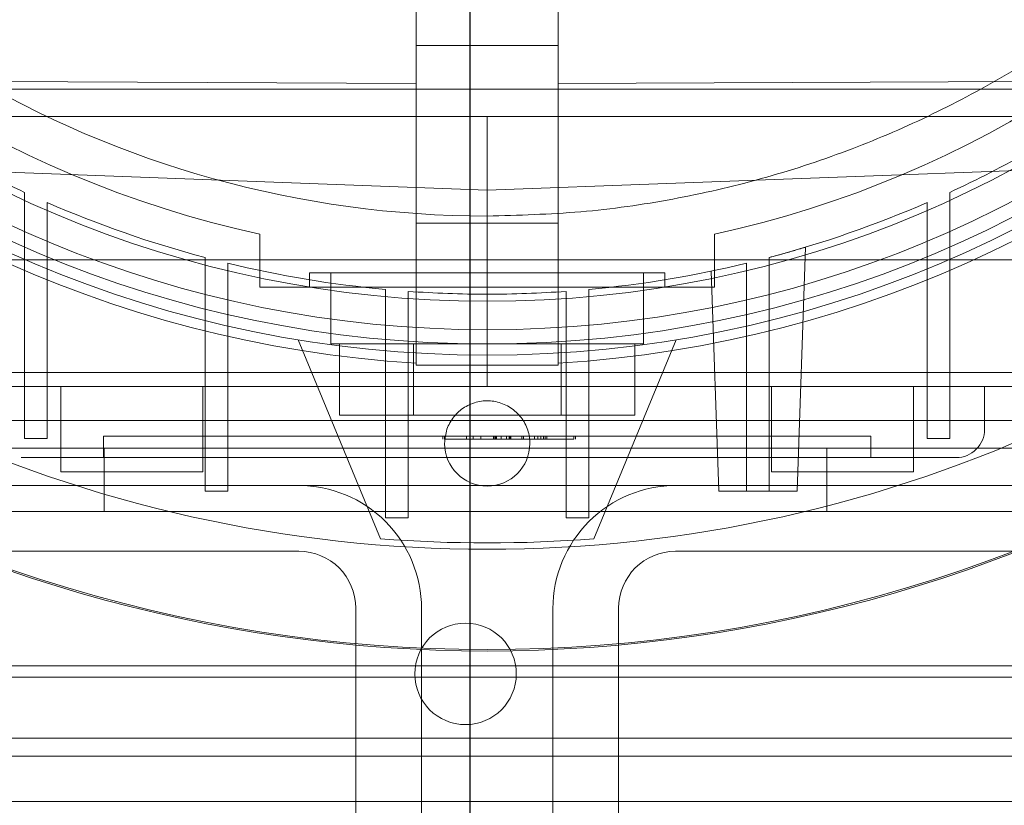
# Model space of a CAD drawing. Units: inches. Extents: x 0.3 to 10.6, y 0.2 to 8.2.
# Drawn here: x 7.2 to 7.3, y 5.6 to 5.7 of the extents above; entities that cross this region are included whole.
import ezdxf

# ---------------------------------------------------------------- set-up
doc = ezdxf.new("R2010")
doc.units = ezdxf.units.IN
doc.header["$MEASUREMENT"] = 0
doc.header["$PDSIZE"] = -1
doc.styles.add('SLDTEXTSTYLE6', font='TXT', dxfattribs={"width": 0.75})
doc.dimstyles.new('SLDDIMSTYLE5', dxfattribs={"dimtxt": 0.1041666666666667, "dimasz": 0.1, "dimexe": 0, "dimexo": 0.0625, "dimgap": 0.02604166666666667, "dimtad": 1, "dimlfac": 20, "dimrnd": 1e-09, "dimzin": 12, "dimdsep": 46, "dimtxsty": 'SLDTEXTSTYLE6', "dimsah": 1, "dimcen": 0.09, "dimadec": 0, "dimazin": 3, "dimtfac": 1, "dimtofl": 0, "dimtmove": 0, "dimatfit": 3, "dimfxl": 0, "dimfrac": 2, "dimtolj": 1, "dimtzin": 12, "dimarcsym": 0})

# ---------------------------------------------------------------- blocks, each defined once
blk = doc.blocks.new('_D_14')
at = {"color": 0, "lineweight": -2}
for p, q in [((5.633150126393342, 5.732039177530251), (5.633150126393342, 6.192401892978529)), ((7.133150126393349, 6.192401892978529), (5.733150126393341, 6.192401892978529)), ((7.233150126393348, 5.469539177530256), (7.233150126393348, 6.192401892978529))]:
    blk.add_line(p, q, dxfattribs=at)
at = {"color": 0}
for points in [[(5.733150126393341, 6.209068559645195), (5.733150126393341, 6.175735226311862), (5.633150126393342, 6.192401892978529)], [(7.133150126393349, 6.209068559645195), (7.133150126393349, 6.175735226311862), (7.233150126393348, 6.192401892978529)]]:
    blk.add_solid(points, dxfattribs=at)
at = {"layer": 'Defpoints', "color": 0}
for p in [(5.633150126393342, 6.192401892978529), (5.633150126393342, 5.669539177530251), (7.233150126393348, 5.407039177530256)]:
    blk.add_point(p, dxfattribs=at)
at = {"color": 0, "insert": (6.462992161104297, 6.323705276684179), "char_height": 0.1041666666666667, "attachment_point": 2, "style": 'SLDTEXTSTYLE6'}
blk.add_mtext('\\A1;32 {\\fGDT;q}', dxfattribs=at)
blk = doc.blocks.new('_D_16')
at = {"color": 0, "lineweight": -2}
for p, q in [((5.633150126393274, 5.732039177530204), (5.633150126393274, 6.463239964931723)), ((5.733150126393274, 6.463239964931723), (8.683150126393274, 6.463239964931723)), ((8.783150126393274, 5.732039177530215), (8.783150126393274, 6.463239964931723))]:
    blk.add_line(p, q, dxfattribs=at)
at = {"color": 0}
for points in [[(5.733150126393274, 6.479906631598389), (5.733150126393274, 6.446573298265056), (5.633150126393274, 6.463239964931723)], [(8.683150126393274, 6.479906631598389), (8.683150126393274, 6.446573298265056), (8.783150126393274, 6.463239964931723)]]:
    blk.add_solid(points, dxfattribs=at)
at = {"layer": 'Defpoints', "color": 0}
for p in [(8.783150126393274, 6.463239964931723), (5.633150126393274, 5.669539177530204), (8.783150126393274, 5.669539177530215)]:
    blk.add_point(p, dxfattribs=at)
at = {"color": 0, "insert": (7.088830526901067, 6.593448298265056), "char_height": 0.1041666666666667, "attachment_point": 2, "style": 'SLDTEXTSTYLE6'}
blk.add_mtext('\\A1;63 HOISTWAY WIDTH', dxfattribs=at)

msp = doc.modelspace()

# ---------------------------------------------------------------- linework, layer by layer
at = {"lineweight": 0}
for p, q in [((7.225657606708203, 5.699230909813678), (7.225657606708203, 5.709073429498711)), ((7.245342646078284, 5.709073429498715), (7.245342646078284, 5.699230909813678)), ((7.225657606708203, 5.699230909813678), (7.225657606708203, 5.655238104150944)), ((7.245342646078284, 5.699230909813678), (7.225657606708205, 5.699230909813674)), ((7.225657606708203, 5.699230909813678), (7.225657606708203, 5.655238104150944)), ((7.245342646078284, 5.699230909813678), (7.225657606708205, 5.699230909813674)), ((7.245342646078288, 5.655238104150946), (7.24534264607828, 5.69923090981368)), ((7.245342646078288, 5.655238104150946), (7.24534264607828, 5.69923090981368)), ((7.132153669700337, 5.694381529520894), (7.225657606708205, 5.693951653911114)), ((7.245342646078291, 5.693951653911111), (7.33884658308616, 5.694381529520887)), ((7.075777291747577, 5.693189177530207), (7.394527291747579, 5.69318917753021)), ((7.112397292472796, 5.689388390128637), (7.235500126393082, 5.689388390128641)), ((7.235500126393082, 5.689388390128641), (7.235500126393211, 5.679204314885212)), ((7.235500126393082, 5.689388390128641), (7.358602960313252, 5.689388390128647)), ((7.235500126393211, 5.679204314885212), (7.132153669700354, 5.683048420977995)), ((7.338846583086178, 5.683048420978001), (7.235500126393211, 5.679204314885212)), ((7.171425323243608, 5.678890126175596), (7.171425323243608, 5.671333113894836)), ((7.171425323243608, 5.678890126175596), (7.171425323243608, 5.671333113894836)), ((7.235500126393211, 5.679204314885212), (7.235500126393222, 5.674624610601079)), ((7.299574929542819, 5.671333113894845), (7.299574929542819, 5.678890126175604)), ((7.299574929542819, 5.671333113894845), (7.299574929542819, 5.678890126175604)), ((7.225657606708205, 5.674624610601079), (7.245342646078291, 5.674624610601078)), ((7.235500126393243, 5.653955319262496), (7.235500126393243, 5.674624610601079)), ((7.20400406340111, 5.665766342884533), (7.20400406340111, 5.673102050744994)), ((7.20400406340111, 5.665766342884533), (7.20400406340111, 5.673102050744994)), ((7.266996189385359, 5.673102050744994), (7.266996189385359, 5.665766342884536)), ((7.266996189385359, 5.673102050744994), (7.266996189385359, 5.665766342884536)), ((7.171425323243612, 5.671333113894841), (7.171425323243612, 5.644799249371595)), ((7.279594241712343, 5.671293296707228), (7.278413512219989, 5.637481627905713)), ((7.299574929542819, 5.644799249371591), (7.299574929542816, 5.671333113894847)), ((7.174574929542816, 5.644799249371595), (7.17457492954282, 5.66999106548923)), ((7.196425323243606, 5.66987106412819), (7.196425323243606, 5.662754323805754)), ((7.196425323243606, 5.66987106412819), (7.196425323243606, 5.662754323805754)), ((7.274574929542818, 5.662754323805754), (7.274574929542818, 5.669871064128189)), ((7.274574929542818, 5.662754323805754), (7.274574929542818, 5.669871064128189)), ((7.296425323243611, 5.669991065489232), (7.296425323243606, 5.644799249371591)), ((7.199574929542818, 5.661992164450385), (7.199574929542818, 5.669072317449744)), ((7.199574929542818, 5.661992164450385), (7.199574929542818, 5.669072317449744)), ((7.266522082355349, 5.667969450098413), (7.267586740566442, 5.637481627905713)), ((7.271425323243605, 5.669072317449744), (7.271425323243605, 5.661992164450385)), ((7.271425323243605, 5.669072317449744), (7.271425323243605, 5.661992164450385)), ((7.210893827180625, 5.667734846821548), (7.260106425605833, 5.667734846821548)), ((7.210893827180625, 5.667734846821548), (7.210893827180625, 5.66576634288454)), ((7.210893827180625, 5.667734846821548), (7.210893827180625, 5.66576634288454)), ((7.213846583086137, 5.667734846821548), (7.213846583086137, 5.657892327136511)), ((7.213846583086137, 5.667734846821548), (7.213846583086137, 5.657892327136511)), ((7.257153669700322, 5.657892327136511), (7.257153669700322, 5.667734846821548)), ((7.257153669700322, 5.657892327136511), (7.257153669700322, 5.667734846821548)), ((7.260106425605833, 5.66576634288454), (7.260106425605833, 5.667734846821548)), ((7.260106425605833, 5.66576634288454), (7.260106425605833, 5.667734846821548)), ((7.221425323243607, 5.665432735421601), (7.221425323243607, 5.658514744689312)), ((7.221425323243607, 5.665432735421601), (7.221425323243607, 5.658514744689312)), ((7.224574929542819, 5.658267056624108), (7.224574929542819, 5.665173786287352)), ((7.224574929542819, 5.658267056624108), (7.224574929542819, 5.665173786287352)), ((7.246425323243607, 5.665173786287352), (7.246425323243601, 5.658267056624108)), ((7.246425323243607, 5.665173786287352), (7.246425323243601, 5.658267056624108)), ((7.249574929542817, 5.658514744689311), (7.249574929542817, 5.665432735421611)), ((7.249574929542817, 5.658514744689311), (7.249574929542817, 5.665432735421611)), ((7.196425323243606, 5.637481627905713), (7.196425323243602, 5.662754323805756)), ((7.274574929542815, 5.662754323805756), (7.274574929542815, 5.637481627905713)), ((7.199574929542811, 5.661992164450384), (7.199574929542818, 5.637481627905713)), ((7.271425323243602, 5.637481627905713), (7.271425323243602, 5.661992164450384)), ((7.209319323760856, 5.658480095724261), (7.220736346865666, 5.630916963702695)), ((7.221425323243607, 5.633824971218757), (7.221425323243607, 5.658514744689309)), ((7.249574929542817, 5.658514744689311), (7.249574929542817, 5.633824971218757)), ((7.250263905920793, 5.630916963702695), (7.261680929025596, 5.658480095724261)), ((7.213846583086137, 5.657892327136511), (7.257153669700322, 5.657892327136511)), ((7.215042833390453, 5.657892327136511), (7.215042833674582, 5.648049807451473)), ((7.224574929542819, 5.658267056624112), (7.224574929542819, 5.633824971218757)), ((7.22527147989184, 5.657892327136511), (7.22527147989184, 5.648049807451473)), ((7.245728772894632, 5.657892327136511), (7.245728772894632, 5.648049807451473)), ((7.246425323243607, 5.633824971218757), (7.246425323243605, 5.658267056624112)), ((7.25595741939602, 5.657892327136511), (7.255957419111891, 5.648049807451473)), ((7.225657606708203, 5.654939571230993), (7.225657606708203, 5.655238103970495)), ((7.225657606708203, 5.654939571230993), (7.245342646078284, 5.654939571230993)), ((7.225657606708203, 5.654939571230993), (7.245342646078284, 5.654939571230993)), ((7.245342646078288, 5.655238103970498), (7.245342646078288, 5.654939571230993)), ((7.132153669700337, 5.653955319262496), (7.235500126393243, 5.653955319262496)), ((7.235500126393243, 5.653955319262496), (7.33884658308616, 5.653955319262496)), ((7.235500126393243, 5.651986815325648), (7.235500126393188, 5.653955319262496)), ((7.132547370487733, 5.651986815325648), (7.235500126393243, 5.651986815325648)), ((7.176445008283015, 5.651986815325648), (7.176445008283015, 5.640175791703785)), ((7.196130047653098, 5.640175791703785), (7.196130047653098, 5.651986815325646)), ((7.235500126393243, 5.651986815325648), (7.33845288229876, 5.651986815325648)), ((7.274870205133421, 5.651986815325648), (7.274870205133421, 5.640175791703785)), ((7.274870205133411, 5.651986815325648), (7.274870205133411, 5.640175791703785)), ((7.274870205133411, 5.651986815325648), (7.274870205133411, 5.640175791703785)), ((7.294555244503513, 5.640175791703785), (7.294555244503513, 5.651986815325648)), ((7.294555244503449, 5.640175791703785), (7.294555244503449, 5.651986815325648)), ((7.294555244503449, 5.640175791703785), (7.294555244503449, 5.651986815325648)), ((7.304397764188529, 5.651986815325648), (7.304397764188529, 5.646081303514809)), ((7.215042833674582, 5.648049807451473), (7.22527147989184, 5.648049807451473)), ((7.22527147989184, 5.648049807451473), (7.245728772894632, 5.648049807451473)), ((7.245728772894632, 5.648049807451473), (7.255957419111891, 5.648049807451473)), ((7.174574929542816, 5.644799249371597), (7.171425323243608, 5.644799249371597)), ((7.182350520094035, 5.645097051546311), (7.288649732692475, 5.645097051546311)), ((7.182350520094035, 5.642144295640795), (7.182350520094035, 5.645097051546311)), ((7.22936220538986, 5.645097051546311), (7.22936220538986, 5.644703350759058)), ((7.22959461458223, 5.64509705154643), (7.22959461458223, 5.644703350759068)), ((7.22959461458223, 5.644703350759068), (7.247490122394727, 5.644703350759068)), ((7.232615934083054, 5.645097051546311), (7.232615934083046, 5.644703350759068)), ((7.233545570852526, 5.645097051546311), (7.233545570852526, 5.644703350759068)), ((7.234613200579978, 5.645097051546309), (7.23461320099159, 5.644703350759068)), ((7.236388952065431, 5.645097051546311), (7.236388952065431, 5.644703350759078)), ((7.236566890353346, 5.644703350759068), (7.236566890353346, 5.645097051546387)), ((7.236628624045077, 5.645097051546309), (7.236628624558303, 5.644703350759068)), ((7.236781142577561, 5.645097051546311), (7.236781142577553, 5.644703350759068)), ((7.236799299545713, 5.644703350759068), (7.236799299545713, 5.645097051546309)), ((7.237452950399258, 5.645097051546311), (7.237452950399252, 5.644703350759075)), ((7.238164703550887, 5.645097051546311), (7.238164703550887, 5.644703350759075)), ((7.238531474307589, 5.645097051546311), (7.238531474307589, 5.644703350759084)), ((7.238676730052824, 5.644703350759082), (7.238676730052824, 5.645097051546311)), ((7.238771146287228, 5.644703350759084), (7.238771146287228, 5.645097051546311)), ((7.240285437431261, 5.644703350759071), (7.240285437431261, 5.645097051546468)), ((7.240517846623631, 5.644703350759073), (7.240517846623631, 5.645097051546311)), ((7.242050294735829, 5.644703350759068), (7.242050294735829, 5.645097051546311)), ((7.24250058754587, 5.645097051546311), (7.24250058754587, 5.644703350759068)), ((7.242914565574141, 5.645097051546387), (7.242914566419942, 5.644703350759068)), ((7.243295862751203, 5.645097051546311), (7.243295862751175, 5.644703350759068)), ((7.243306756932075, 5.64509705154643), (7.243306756932075, 5.644703350759068)), ((7.243539166124445, 5.6447033507591), (7.243539166124445, 5.645097051546311)), ((7.243771575316815, 5.644703350759068), (7.243771575316815, 5.645097051546468)), ((7.247490122394731, 5.64509705154643), (7.247490122394727, 5.644703350759068)), ((7.247722531587097, 5.645097051546309), (7.247722531587094, 5.644703350759113)), ((7.288649732692475, 5.645097051546311), (7.288649732692472, 5.642144295640792)), ((7.299574929542819, 5.644799249371591), (7.296425323243606, 5.644799249371591)), ((8.304625126393239, 5.643449897924236), (6.160375126393269, 5.643449897924233)), ((7.182437626393271, 5.643449897924238), (7.182437626393271, 5.634699897924234)), ((7.28256262639327, 5.634699897924238), (7.28256262639327, 5.643449897924238)), ((7.174361858589769, 5.642144295640791), (7.173629833688606, 5.642144295640791)), ((7.175914371928459, 5.6421442956408), (7.176445008283019, 5.642148209788648)), ((7.175914371928459, 5.6421442956408), (7.176445008283019, 5.642148209788648)), ((7.176445008283007, 5.642144295640795), (7.294555244503492, 5.642144295640795)), ((7.176445008283015, 5.640175791703785), (7.196130047653098, 5.640175791703785)), ((7.274870205133411, 5.640175791703785), (7.294555244503449, 5.640175791703785)), ((8.058000126393287, 5.638289177530211), (6.412800126393286, 5.638289177530213)), ((7.199574929542818, 5.637481627905713), (7.196425323243606, 5.637481627905713)), ((7.271425323243605, 5.637481627905713), (7.267586740566442, 5.637481627905713)), ((7.274574929542815, 5.637481627905713), (7.271425323243602, 5.637481627905713)), ((7.274574929542818, 5.637481627905713), (7.278413512219989, 5.637481627905713)), ((8.307500126393272, 5.634699897924234), (6.157500126393271, 5.634699897924234)), ((7.224574929542819, 5.633824971218757), (7.221425323243607, 5.633824971218757)), ((7.249574929542817, 5.633824971218757), (7.246425323243607, 5.633824971218757)), ((7.12640012639329, 5.629189177530209), (7.20940012639329, 5.629189177530212)), ((7.34460012639329, 5.629189177530209), (7.26160012639329, 5.629189177530212)), ((7.217300126393289, 5.621289177530212), (7.217300126393289, 5.488289177530204)), ((7.22640012639329, 5.572389177530209), (7.22640012639329, 5.621239177530209)), ((7.244600126393291, 5.572389177530217), (7.244600126393291, 5.621239177530211)), ((7.25370012639329, 5.621289177530212), (7.25370012639329, 5.488289177530202)), ((7.080275126393306, 5.613289177530208), (7.321975126393305, 5.613289177530211)), ((7.333025126393305, 5.611726677530209), (7.070275126393305, 5.611726677530209)), ((7.394677291747584, 5.603289177530211), (7.075677291747578, 5.603289177530209)), ((7.410177291747577, 5.600789177530214), (7.060177291747583, 5.600789177530214)), ((7.394677291747584, 5.594539177530211), (7.075677291747578, 5.59453917753021))]:
    msp.add_line(p, q, dxfattribs=at)
at = {"lineweight": 15}
for p, q in [((8.783150126393265, 5.669539177530208), (5.633150126393265, 5.669539177530208)), ((6.412800126393286, 5.647289177530212), (8.058000126393287, 5.647289177530212))]:
    msp.add_line(p, q, dxfattribs=at)
at = {"lineweight": 0}
for centre, radius in [((7.235500126393226, 5.817341146034146), 0.1610039370078766), ((7.235500126393208, 5.817341146034157), 0.1594488188976459), ((7.235500126393208, 5.817341146034149), 0.1535433070866148), ((7.23250012639327, 5.612199897924236), 0.007031250000000711)]:
    msp.add_circle(centre, radius, dxfattribs=at)
for centre, radius, start, end in [((7.235500126393233, 5.817341146034146), 0.1574803149606215, 92.86598398259765, 87.13401601740293), ((7.235500126393233, 5.817341146034143), 0.1476377952755977, 93.05722542846051, 257.6822340171643), ((7.235500126393226, 5.817341146034146), 0.147637795275595, 282.3177659828414, 86.94277457154013), ((7.235500126393015, 5.817341146034146), 0.1417322834645871, 146.9975429320865, 269.9999999999997), ((7.235500126393309, 5.817341146034146), 0.2017716535434094, 161.6133746451947, 18.38662535482157), ((7.23550012639324, 5.817341146034146), 0.1624015748031491, 179.9999999998997, 266.525399203071), ((7.23550012639324, 5.817341146034146), 0.1624015748031447, 273.4746007969345, 4.833142827966555e-09), ((7.235500126393432, 5.817341146034559), 0.1525590551185801, 235.7208213669267, 245.1654125102909), ((7.235500126393198, 5.817341146034093), 0.1525590551180767, 294.8345874897175, 304.2791786331102), ((7.235500126393082, 5.817341146033594), 0.1525590551175459, 246.462147473912, 255.159504089036), ((7.235500126393071, 5.817341146034438), 0.1525590551184326, 284.8404959109825, 293.5378525260522), ((7.235500126393128, 5.817341146033766), 0.1525590551177197, 256.3798529811442, 264.706474736706), ((7.235500126393202, 5.817341146034186), 0.1525590551181494, 275.2935252633185, 283.6201470188569), ((7.235500126393164, 5.81734114603254), 0.1525590551165029, 265.8933676917165, 270.0000000000188), ((7.23550012639326, 5.817341146032295), 0.1525590551162595, 269.9999999999825, 274.1066323082927), ((7.235500126393338, 5.817341146034125), 0.2019783464567963, 237.3446659007565, 302.6553340992451), ((7.235500126393194, 5.817341146034146), 0.1878937007874022, 244.8291394862597, 270.0000000000008), ((7.23550012639319, 5.817341146034154), 0.1878937007874004, 270.0000000000019, 295.1708605137347), ((7.300460756314516, 5.646081303514808), 0.003937007874015741, 270.0000000000008, 2.585154845095301e-11), ((7.235500126393208, 5.644112799577457), 0.005905511811024056, 180, 0), ((7.20935012639329, 5.621239177530212), 0.01705000000000112, 359.9999999999918, 90), ((7.26165012639329, 5.621239177530212), 0.01705000000000112, 90, 180.0000000000038), ((7.235500126393226, 5.817341146032473), 0.1870078740140776, 265.4719369861514, 274.5280630138524), ((7.20940012639329, 5.621289177530212), 0.00790000000000024, 0, 90), ((7.26160012639329, 5.621289177530212), 0.00790000000000024, 90, 180)]:
    msp.add_arc(centre, radius, start, end, dxfattribs=at)
for points, knots in [([(7.354274117491612, 5.894539177530207), (7.354686328253164, 5.893948304191988), (7.357419186058604, 5.890030956647985), (7.361572621082625, 5.882347574958819), (7.366655915199043, 5.871536356837031), (7.370719351787027, 5.860354606108237), (7.373882456081005, 5.84876247551418), (7.376037431439384, 5.83696646112967), (7.377186992318244, 5.825064257340009), (7.377338480560979, 5.813172584302832), (7.376481269147228, 5.801185605771565), (7.374611990109625, 5.789345134758574), (7.371754259113251, 5.777719340895517), (7.367957996819349, 5.766448818612371), (7.363179989786079, 5.755418249135262), (7.357497071044198, 5.744864155297499), (7.350960506158088, 5.734859647111668), (7.343651542336826, 5.72547839899024), (7.335501093381972, 5.716660771360568), (7.326639671874212, 5.70857760079203), (7.31716215827419, 5.701297946421873), (7.307159775945716, 5.694864922669407), (7.296538181804049, 5.689235026112382), (7.28529004080376, 5.684452392669135), (7.273486109922567, 5.680599006650634), (7.261157714819696, 5.677770558605356), (7.248452222078621, 5.675951481847103), (7.239829476271405, 5.675723386023039), (7.235500126393019, 5.675608862569577)], [0, 0, 0, 0, 0.007103275492709501, 0.04709300116614289, 0.08585273725706555, 0.124884063302268, 0.1642284959009523, 0.2042182215746442, 0.2429779576656778, 0.2820092837109955, 0.3213537163098591, 0.3613434419833443, 0.4000682107596006, 0.4392734511509503, 0.4784786915422269, 0.5184684172156918, 0.5573284936964266, 0.5961885701772063, 0.6356036762245714, 0.6755934018980146, 0.7143181706742933, 0.7533137889893269, 0.7927288950366896, 0.8327186207100991, 0.8736989111764849, 0.9150006630643652, 0.9573231222104216, 1, 1, 1, 1]), ([(7.354274117491612, 5.894539177530207), (7.354686328253164, 5.893948304191988), (7.357419186058604, 5.890030956647985), (7.361572621082625, 5.882347574958819), (7.366655915199043, 5.871536356837031), (7.370719351787027, 5.860354606108237), (7.373882456081005, 5.84876247551418), (7.376037431439384, 5.83696646112967), (7.377186992318244, 5.825064257340009), (7.377338480560979, 5.813172584302832), (7.376481269147228, 5.801185605771565), (7.374611990109625, 5.789345134758574), (7.371754259113251, 5.777719340895517), (7.367957996819349, 5.766448818612371), (7.363179989786079, 5.755418249135262), (7.357497071044198, 5.744864155297499), (7.350960506158088, 5.734859647111668), (7.343651542336826, 5.72547839899024), (7.335501093381972, 5.716660771360568), (7.326639671874212, 5.70857760079203), (7.31716215827419, 5.701297946421873), (7.307159775945716, 5.694864922669407), (7.296538181804049, 5.689235026112382), (7.28529004080376, 5.684452392669135), (7.273486109922567, 5.680599006650634), (7.261157714819696, 5.677770558605356), (7.248452222078621, 5.675951481847103), (7.239829476271405, 5.675723386023039), (7.235500126393019, 5.675608862569577)], [0, 0, 0, 0, 0.007103275492709501, 0.04709300116614289, 0.08585273725706555, 0.124884063302268, 0.1642284959009523, 0.2042182215746442, 0.2429779576656778, 0.2820092837109955, 0.3213537163098591, 0.3613434419833443, 0.4000682107596006, 0.4392734511509503, 0.4784786915422269, 0.5184684172156918, 0.5573284936964266, 0.5961885701772063, 0.6356036762245714, 0.6755934018980146, 0.7143181706742933, 0.7533137889893269, 0.7927288950366896, 0.8327186207100991, 0.8736989111764849, 0.9150006630643652, 0.9573231222104216, 1, 1, 1, 1]), ([(7.174574929542824, 5.669991065489232), (7.17457492954282, 5.670612867275781), (7.174574929542813, 5.671856470850413), (7.174574929542828, 5.674348753619975), (7.174574929542897, 5.67622482954155), (7.174574929542943, 5.67747554737859)], [0, 0, 0, 0, 0.2499998328358415, 0.4999996662886856, 1, 1, 1, 1]), ([(7.174574929542824, 5.669991065489232), (7.17457492954282, 5.670612867275781), (7.174574929542813, 5.671856470850413), (7.174574929542828, 5.674348753619975), (7.174574929542897, 5.67622482954155), (7.174574929542943, 5.67747554737859)], [0, 0, 0, 0, 0.2499998328358415, 0.4999996662886856, 1, 1, 1, 1]), ([(7.296425323243606, 5.677475547378612), (7.296425323243615, 5.676224831126347), (7.296425323243626, 5.674348756079841), (7.296425323243593, 5.671856473301313), (7.296425323243602, 5.670612868148551), (7.296425323243606, 5.669991065489227)], [0, 0, 0, 0, 0.4999996995630544, 0.7499998164341887, 1, 1, 1, 1]), ([(7.296425323243606, 5.677475547378612), (7.296425323243615, 5.676224831126347), (7.296425323243626, 5.674348756079841), (7.296425323243593, 5.671856473301313), (7.296425323243602, 5.670612868148551), (7.296425323243606, 5.669991065489227)], [0, 0, 0, 0, 0.4999996995630544, 0.7499998164341887, 1, 1, 1, 1]), ([(7.274574929543203, 5.669871064126663), (7.275288445278405, 5.670063611577238), (7.276716044234286, 5.670448859618499), (7.278370534494329, 5.670927508048849), (7.279413981213453, 5.67123858023892), (7.279537276053294, 5.671276005288372), (7.279594241712287, 5.671293296706309)], [0, 0, 0, 0, 0.2620102138826745, 0.5242288141859835, 0.7801804263304496, 1, 1, 1, 1]), ([(7.274574929543203, 5.669871064126663), (7.275288445278405, 5.670063611577238), (7.276716044234286, 5.670448859618499), (7.278370534494329, 5.670927508048849), (7.279413981213453, 5.67123858023892), (7.279537276053294, 5.671276005288372), (7.279594241712287, 5.671293296706309)], [0, 0, 0, 0, 0.2620102138826745, 0.5242288141859835, 0.7801804263304496, 1, 1, 1, 1]), ([(7.266996189385362, 5.66576634288454), (7.263276104146799, 5.66576634288454), (7.255817507140566, 5.66576634288454), (7.244408797813557, 5.66576634288454), (7.232859256012673, 5.66576634288454), (7.219297399341573, 5.66576634288454), (7.209735176095085, 5.66576634288454), (7.204004063401106, 5.66576634288454)], [0, 0, 0, 0, 0.1788670446755405, 0.3586200633525894, 0.5413204633877281, 0.7250906983674117, 1, 1, 1, 1]), ([(7.266996189385362, 5.66576634288454), (7.263276104146799, 5.66576634288454), (7.255817507140566, 5.66576634288454), (7.244408797813557, 5.66576634288454), (7.232859256012673, 5.66576634288454), (7.219297399341573, 5.66576634288454), (7.209735176095085, 5.66576634288454), (7.204004063401106, 5.66576634288454)], [0, 0, 0, 0, 0.1788670446755405, 0.3586200633525894, 0.5413204633877281, 0.7250906983674117, 1, 1, 1, 1]), ([(7.229594614582192, 5.644112799577457), (7.229659908391699, 5.644776863383643), (7.229790496010715, 5.646104990996015), (7.230808493844766, 5.647872578464898), (7.232307643750874, 5.649216277303053), (7.234179498598434, 5.649984605548702), (7.236196931156319, 5.650090903065956), (7.238136279744323, 5.649523323545027), (7.239779833169332, 5.648345342510178), (7.240934762118307, 5.646691689503038), (7.241370666835275, 5.64518795049027), (7.241398901351999, 5.644319915656824), (7.241405638204232, 5.644112799577457)], [0, 0, 0, 0, 0.1073724500511391, 0.2147449001027805, 0.3221173501539535, 0.4294898002047154, 0.5368622502559077, 0.6442347003076759, 0.7516071503586034, 0.8589796004100371, 0.9663520504611103, 1, 1, 1, 1]), ([(7.229594614582192, 5.644112799577457), (7.229659908391699, 5.644776863383643), (7.229790496010715, 5.646104990996015), (7.230808493844766, 5.647872578464898), (7.232307643750874, 5.649216277303053), (7.234179498598434, 5.649984605548702), (7.236196931156319, 5.650090903065956), (7.238136279744323, 5.649523323545027), (7.239779833169332, 5.648345342510178), (7.240934762118307, 5.646691689503038), (7.241370666835275, 5.64518795049027), (7.241398901351999, 5.644319915656824), (7.241405638204232, 5.644112799577457)], [0, 0, 0, 0, 0.1073724500511391, 0.2147449001027805, 0.3221173501539535, 0.4294898002047154, 0.5368622502559077, 0.6442347003076759, 0.7516071503586034, 0.8589796004100371, 0.9663520504611103, 1, 1, 1, 1]), ([(7.170954132489337, 5.642144295640792), (7.171122229655809, 5.642144295640792), (7.171461991251796, 5.642144295640792), (7.172242132390585, 5.642144295640792), (7.173183440038884, 5.642144295640792), (7.174559807463617, 5.642144295640792), (7.17570231127967, 5.642144295640792), (7.176445008283001, 5.642144295640792)], [0, 0, 0, 0, 0.1694891537666477, 0.3425751105445337, 0.515661067327922, 0.6851502210867356, 1, 1, 1, 1]), ([(7.170954132489337, 5.642144295640792), (7.171122229655809, 5.642144295640792), (7.171461991251796, 5.642144295640792), (7.172242132390585, 5.642144295640792), (7.173183440038884, 5.642144295640792), (7.174559807463617, 5.642144295640792), (7.17570231127967, 5.642144295640792), (7.176445008283001, 5.642144295640792)], [0, 0, 0, 0, 0.1694891537666477, 0.3425751105445337, 0.515661067327922, 0.6851502210867356, 1, 1, 1, 1]), ([(7.294555244503489, 5.642144295640792), (7.295298136161364, 5.642144295640792), (7.296440939417929, 5.642144295640792), (7.297815837544643, 5.642144295640792), (7.298761940256624, 5.642144295640792), (7.299524116051755, 5.642144295640792), (7.300260519187307, 5.642144295640792), (7.300381870546596, 5.642144295640792), (7.300460756314526, 5.642144295640792)], [0, 0, 0, 0, 0.2394568443922397, 0.3683606602356618, 0.4999999999959824, 0.6316393397583768, 0.7605431556026084, 1, 1, 1, 1]), ([(7.294555244503489, 5.642144295640792), (7.295298136161364, 5.642144295640792), (7.296440939417929, 5.642144295640792), (7.297815837544643, 5.642144295640792), (7.298761940256624, 5.642144295640792), (7.299524116051755, 5.642144295640792), (7.300260519187307, 5.642144295640792), (7.300381870546596, 5.642144295640792), (7.300460756314526, 5.642144295640792)], [0, 0, 0, 0, 0.2394568443922397, 0.3683606602356618, 0.4999999999959824, 0.6316393397583768, 0.7605431556026084, 1, 1, 1, 1])]:
    msp.add_open_spline(points, degree=3, knots=knots, dxfattribs=at)

# ---------------------------------------------------------------- dimensions: what is measured, and where the dimension line sits
for base, p1, p2, angle, text, picture, middle in [((8.783150126393274, 6.463239964931723), (5.633150126393274, 5.669539177530204), (8.783150126393274, 5.669539177530215), 2.100175789664799e-13, '<> HOISTWAY WIDTH', '_D_16', (7.088830526901067, 6.463239964931723)), ((5.633150126393342, 6.192401892978529), (7.233150126393348, 5.407039177530256), (5.633150126393342, 5.669539177530251), 1.908332808878103e-13, '<> {\\fGDT;q}', '_D_14', (6.462992161104297, 6.192401892978529))]:
    dim = msp.add_linear_dim(base=base, p1=p1, p2=p2, angle=angle, text=text, dimstyle='SLDDIMSTYLE5')
    dim.commit()
    dim.dimension.update_dxf_attribs({"geometry": picture, "text_midpoint": middle, "dimtype": 160})

doc.saveas('drawing.dxf')
